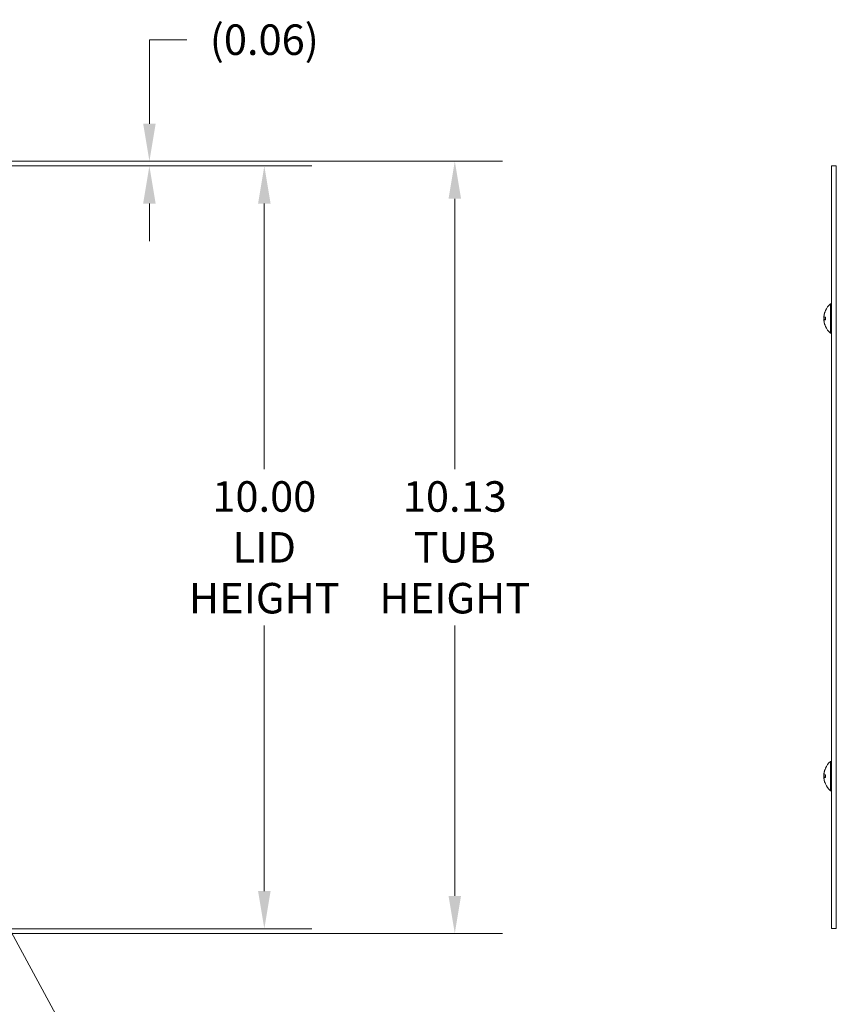
# Model space of a CAD drawing. Units: inches. Extents: x 3.8 to 82.8, y 3.4 to 51.4.
# Drawn here: x 31.8 to 42.5, y 23.4 to 36.3 of the extents above; entities that cross this region are included whole.
import ezdxf

# ---------------------------------------------------------------- set-up
doc = ezdxf.new("R2010")
doc.units = ezdxf.units.IN
doc.header["$LTSCALE"] = 5
doc.header["$MEASUREMENT"] = 0
for name, color, linetype, lineweight in [('Dimension (ANSI)', 7, 'Continuous', 5), ('Symbol (ANSI)', 7, 'Continuous', 5), ('Visible (ANSI)', 7, 'Continuous', 5), ('Visible Narrow (ANSI)', 7, 'Continuous', 5)]:
    doc.layers.add(name, color=color, linetype=linetype, lineweight=lineweight)
doc.styles.add('ROMANS', font='RomanS.shx')
doc.dimstyles.new('Default (ANSI)', dxfattribs={"dimscale": 5, "dimtxt": 0.08, "dimasz": 0.098425, "dimexe": 0.125, "dimexo": 0.0625, "dimgap": 0.031496, "dimtad": 0, "dimtih": 1, "dimtoh": 1, "dimrnd": 1e-08, "dimzin": 0, "dimdsep": 46, "dimtxsty": 'ROMANS', "dimcen": 0.09, "dimdle": 0.393701, "dimclrd": 256, "dimclre": 256, "dimclrt": 256, "dimadec": 0, "dimazin": 0, "dimtfac": 1.25, "dimtofl": 0, "dimtmove": 0, "dimatfit": 3, "dimfxl": 1, "dimtolj": 1, "dimtzin": 0, "dimlwd": -1, "dimlwe": -1, "dimarcsym": 0})
doc.dimstyles.new('Default (ANSI)$7', dxfattribs={"dimscale": 5, "dimtxt": 0.08, "dimasz": 0.098425, "dimexe": 0.125, "dimexo": 0.0625, "dimgap": 0.031496, "dimtad": 0, "dimtih": 1, "dimtoh": 1, "dimrnd": 1e-08, "dimzin": 0, "dimdsep": 46, "dimtxsty": 'ROMANS', "dimcen": 0.09, "dimdle": 0.393701, "dimclrd": 256, "dimclre": 256, "dimclrt": 256, "dimadec": 0, "dimazin": 0, "dimtfac": 1.25, "dimtofl": 0, "dimtmove": 0, "dimatfit": 3, "dimfxl": 1, "dimtolj": 1, "dimtzin": 0, "dimlwd": -1, "dimlwe": -1, "dimarcsym": 0})

# ---------------------------------------------------------------- blocks, each defined once
blk = doc.blocks.new('*D7')
at = {"layer": 'Defpoints', "color": 0}
for p in [(30.991, 34.457), (30.991, 24.332), (37.494, 24.332)]:
    blk.add_point(p, dxfattribs=at)
at = {"layer": 'Dimension (ANSI)'}
for p, q in [((31.303, 34.457), (38.119, 34.457)), ((37.494, 33.965), (37.494, 30.419)), ((37.494, 24.824), (37.494, 28.37)), ((31.303, 24.332), (38.119, 24.332))]:
    blk.add_line(p, q, dxfattribs=at)
for points in [[(37.412, 33.965), (37.576, 33.965), (37.494, 34.457)], [(37.412, 24.824), (37.576, 24.824), (37.494, 24.332)]]:
    blk.add_solid(points, dxfattribs=at)
at = {"layer": 'Dimension (ANSI)', "insert": (37.494, 29.394), "char_height": 0.4, "attachment_point": 5, "style": 'ROMANS'}
blk.add_mtext('\\A1;10.13\\PTUB\\PHEIGHT', dxfattribs=at)
blk = doc.blocks.new('*D8')
at = {"layer": 'Defpoints', "color": 0}
for p in [(31.022, 34.394), (31.022, 24.394), (34.996, 24.394)]:
    blk.add_point(p, dxfattribs=at)
at = {"layer": 'Dimension (ANSI)'}
for p, q in [((31.334, 34.394), (35.621, 34.394)), ((34.996, 33.902), (34.996, 30.419)), ((34.996, 24.887), (34.996, 28.37)), ((31.334, 24.394), (35.621, 24.394))]:
    blk.add_line(p, q, dxfattribs=at)
for points in [[(34.914, 33.902), (35.078, 33.902), (34.996, 34.394)], [(34.914, 24.887), (35.078, 24.887), (34.996, 24.394)]]:
    blk.add_solid(points, dxfattribs=at)
at = {"layer": 'Dimension (ANSI)', "insert": (34.996, 29.394), "char_height": 0.4, "attachment_point": 5, "style": 'ROMANS'}
blk.add_mtext('\\A1;10.00\\PLID\\PHEIGHT', dxfattribs=at)
blk = doc.blocks.new('*D9')
at = {"layer": 'Defpoints', "color": 0}
for p in [(30.991, 34.457), (31.022, 34.394), (33.489, 34.394)]:
    blk.add_point(p, dxfattribs=at)
at = {"layer": 'Dimension (ANSI)'}
for p, q in [((33.489, 34.949), (33.489, 36.05)), ((33.489, 36.05), (33.981, 36.05)), ((31.303, 34.457), (34.114, 34.457)), ((31.334, 34.394), (34.114, 34.394)), ((33.489, 33.902), (33.489, 33.41))]:
    blk.add_line(p, q, dxfattribs=at)
for points in [[(33.407, 34.949), (33.571, 34.949), (33.489, 34.457)], [(33.407, 33.902), (33.571, 33.902), (33.489, 34.394)]]:
    blk.add_solid(points, dxfattribs=at)
at = {"layer": 'Dimension (ANSI)', "insert": (34.996, 36.05), "char_height": 0.4, "attachment_point": 5, "style": 'ROMANS'}
blk.add_mtext('\\A1;(0.06)', dxfattribs=at)

msp = doc.modelspace()

# ---------------------------------------------------------------- linework, layer by layer
at = {"layer": 'Visible (ANSI)'}
for p, q in [((42.43559, 34.39448), (42.43559, 24.39448)), ((42.49759, 34.39448), (42.43559, 34.39448)), ((42.49759, 34.39448), (42.49759, 24.39448)), ((42.4213, 32.20248), (42.4213, 32.58648)), ((42.4213, 32.58648), (42.43559, 32.58648)), ((42.33566, 32.4233), (42.33591, 32.42328)), ((42.3362, 32.41275), (42.35466, 32.41114)), ((42.35466, 32.41299), (42.35466, 32.37597)), ((42.33566, 32.36566), (42.33591, 32.36569)), ((42.3362, 32.37621), (42.35466, 32.37783)), ((42.4213, 32.20248), (42.43559, 32.20248)), ((42.4213, 26.20248), (42.4213, 26.58648)), ((42.4213, 26.58648), (42.43559, 26.58648)), ((42.33566, 26.4233), (42.33591, 26.42328)), ((42.33566, 26.36566), (42.33591, 26.36569)), ((42.3362, 26.41275), (42.35466, 26.41114)), ((42.3362, 26.37621), (42.35466, 26.37783)), ((42.35466, 26.41299), (42.35466, 26.37597)), ((42.4213, 26.20248), (42.43559, 26.20248)), ((42.49759, 24.39448), (42.43559, 24.39448))]:
    msp.add_line(p, q, dxfattribs=at)
for centre, radius, start, end in [((42.58759, 32.39448), 0.254, 130.895986, 156.103907), ((42.58759, 32.39448), 0.254, 156.103907, 170.390047), ((42.36286, 32.49405), 0.0082, 156.103907, 179.962963), ((42.58759, 32.39448), 0.254, 189.609953, 203.896093), ((42.36286, 32.29491), 0.0082, 180.037037, 203.896093), ((42.58759, 32.39448), 0.254, 203.896093, 229.104014), ((42.58759, 26.39448), 0.254, 156.103907, 170.390047), ((42.36286, 26.49405), 0.0082, 156.103907, 179.962963), ((42.58759, 26.39448), 0.254, 130.895986, 156.103907), ((42.58759, 26.39448), 0.254, 189.609953, 203.896093), ((42.36286, 26.29491), 0.0082, 180.037037, 203.896093), ((42.58759, 26.39448), 0.254, 203.896093, 229.104014)]:
    msp.add_arc(centre, radius, start, end, dxfattribs=at)
for centre, major_axis, ratio, start_param, end_param in [((42.58719, 32.39461), (0.07749, 0.24185), 0.99580318, 1.47015438, 1.75474235), ((42.58719, 32.39261), (-0.24831, 0.05327), 0.90958385, 6.14558791, 6.34852385), ((42.58719, 32.3899), (-0.25299, 0.02214), 0.02792688, 5.87367492, 6.15826289), ((42.58719, 32.3903), (-0.2528, 0.02422), 0.40627711, 0.16627622, 0.35658253), ((42.58719, 32.39867), (-0.2528, -0.02422), 0.40627711, 6.09122797, 6.11690908), ((42.58719, 32.39906), (-0.25299, -0.02214), 0.02792688, 0.12492242, 0.40951039), ((42.58719, 32.39435), (-0.07749, 0.24185), 0.99580318, 1.3868503, 1.67143828), ((42.58719, 32.39635), (-0.24831, -0.05327), 0.90958385, 6.21784677, 6.24352788), ((42.58719, 26.39461), (0.07749, 0.24185), 0.99580318, 1.47015438, 1.75474235), ((42.58719, 26.39261), (-0.24831, 0.05327), 0.90958385, 6.14558791, 6.34852385), ((42.58719, 26.3899), (-0.25299, 0.02214), 0.02792688, 5.87367492, 6.15826289), ((42.58719, 26.3903), (-0.2528, 0.02422), 0.40627711, 0.16627622, 0.35658253), ((42.58719, 26.39867), (-0.2528, -0.02422), 0.40627711, 6.09122797, 6.11690908), ((42.58719, 26.39906), (-0.25299, -0.02214), 0.02792688, 0.12492242, 0.40951039), ((42.58719, 26.39435), (-0.07749, 0.24185), 0.99580318, 1.3868503, 1.67143828), ((42.58719, 26.39635), (-0.24831, -0.05327), 0.90958385, 6.21784677, 6.24352788)]:
    msp.add_ellipse(centre, major_axis=major_axis, ratio=ratio, start_param=start_param, end_param=end_param, dxfattribs=at)
for points, knots in [([(42.33625, 32.43102), (42.33604, 32.42954), (42.33586, 32.42808), (42.33561, 32.42569), (42.33554, 32.42476), (42.33552, 32.42363), (42.33557, 32.42331), (42.33566, 32.4233)], [0, 0, 0, 0, 0.0125584344, 0.0125584344, 0.0251168687, 0.0251168687, 0.0367647143, 0.0367647143, 0.0367647143, 0.0367647143]), ([(42.33625, 32.41275), (42.33604, 32.41272), (42.33586, 32.41302), (42.33561, 32.41428), (42.33554, 32.41525), (42.33552, 32.41751), (42.33557, 32.41896), (42.33579, 32.42214), (42.33596, 32.42387), (42.33619, 32.42575), (42.33622, 32.42599), (42.33625, 32.42624)], [0, 0, 0, 0, 0.0125584344, 0.0125584344, 0.0251168687, 0.0251168687, 0.0376591237, 0.0376591237, 0.0502013786, 0.0502013786, 0.0520674753, 0.0520674753, 0.0520674753, 0.0520674753]), ([(42.33625, 32.39719), (42.33604, 32.39787), (42.33586, 32.3989), (42.33561, 32.40144), (42.33554, 32.40297), (42.33552, 32.40605), (42.33557, 32.4078), (42.33575, 32.4107), (42.33585, 32.41185), (42.33597, 32.41293)], [0, 0, 0, 0, 0.0125584344, 0.0125584344, 0.0251168687, 0.0251168687, 0.0376591237, 0.0376591237, 0.0459636294, 0.0459636294, 0.0459636294, 0.0459636294]), ([(42.35466, 32.41299), (42.35466, 32.41302), (42.3549, 32.41304), (42.35531, 32.41303), (42.35534, 32.41303), (42.35536, 32.41303)], [0.09312996995, 0.09312996995, 0.09312996995, 0.09312996995, 0.10096570943, 0.10096570943, 0.10146133702, 0.10146133702, 0.10146133702, 0.10146133702]), ([(42.33625, 32.39178), (42.33604, 32.39109), (42.33586, 32.39007), (42.33561, 32.38752), (42.33554, 32.386), (42.33552, 32.38292), (42.33557, 32.38116), (42.33575, 32.37826), (42.33585, 32.37711), (42.33597, 32.37603)], [0, 0, 0, 0, 0.0125584344, 0.0125584344, 0.0251168687, 0.0251168687, 0.0376591237, 0.0376591237, 0.0459636294, 0.0459636294, 0.0459636294, 0.0459636294]), ([(42.33625, 32.36272), (42.33604, 32.36436), (42.33586, 32.36611), (42.33561, 32.36937), (42.33554, 32.37087), (42.33552, 32.37326), (42.33557, 32.37431), (42.33579, 32.37575), (42.33596, 32.37614), (42.33619, 32.37621), (42.33622, 32.37622), (42.33625, 32.37621)], [0, 0, 0, 0, 0.0125556101, 0.0125556101, 0.0251112202, 0.0251112202, 0.0376562994, 0.0376562994, 0.0502013785, 0.0502013785, 0.0520674752, 0.0520674752, 0.0520674752, 0.0520674752]), ([(42.33625, 32.35794), (42.33604, 32.35943), (42.33586, 32.36088), (42.33561, 32.36327), (42.33554, 32.3642), (42.33552, 32.36538), (42.33557, 32.3657), (42.33575, 32.36563), (42.33585, 32.36545), (42.33597, 32.36514)], [0, 0, 0, 0, 0.0125556101, 0.0125556101, 0.0251112202, 0.0251112202, 0.0376562994, 0.0376562994, 0.0459635953, 0.0459635953, 0.0459635953, 0.0459635953]), ([(42.35536, 32.37594), (42.35534, 32.37594), (42.35531, 32.37594), (42.3549, 32.37593), (42.35466, 32.37594), (42.35466, 32.37597)], [0.02288164246, 0.02288164246, 0.02288164246, 0.02288164246, 0.02337727005, 0.02337727005, 0.03121300953, 0.03121300953, 0.03121300953, 0.03121300953]), ([(42.33625, 26.43102), (42.33604, 26.42954), (42.33586, 26.42808), (42.33561, 26.42569), (42.33554, 26.42476), (42.33552, 26.42363), (42.33557, 26.42331), (42.33566, 26.4233)], [0, 0, 0, 0, 0.0125584344, 0.0125584344, 0.0251168687, 0.0251168687, 0.0367647143, 0.0367647143, 0.0367647143, 0.0367647143]), ([(42.33625, 26.41275), (42.33604, 26.41272), (42.33586, 26.41302), (42.33561, 26.41428), (42.33554, 26.41525), (42.33552, 26.41751), (42.33557, 26.41896), (42.33579, 26.42214), (42.33596, 26.42387), (42.33619, 26.42575), (42.33622, 26.42599), (42.33625, 26.42624)], [0, 0, 0, 0, 0.0125584344, 0.0125584344, 0.0251168687, 0.0251168687, 0.0376591237, 0.0376591237, 0.0502013786, 0.0502013786, 0.0520674753, 0.0520674753, 0.0520674753, 0.0520674753]), ([(42.33625, 26.39719), (42.33604, 26.39787), (42.33586, 26.3989), (42.33561, 26.40144), (42.33554, 26.40297), (42.33552, 26.40605), (42.33557, 26.4078), (42.33575, 26.4107), (42.33585, 26.41185), (42.33597, 26.41293)], [0, 0, 0, 0, 0.0125584344, 0.0125584344, 0.0251168687, 0.0251168687, 0.0376591237, 0.0376591237, 0.0459636294, 0.0459636294, 0.0459636294, 0.0459636294]), ([(42.33625, 26.39178), (42.33604, 26.39109), (42.33586, 26.39007), (42.33561, 26.38752), (42.33554, 26.386), (42.33552, 26.38292), (42.33557, 26.38116), (42.33575, 26.37826), (42.33585, 26.37711), (42.33597, 26.37603)], [0, 0, 0, 0, 0.0125584344, 0.0125584344, 0.0251168687, 0.0251168687, 0.0376591237, 0.0376591237, 0.0459636294, 0.0459636294, 0.0459636294, 0.0459636294]), ([(42.33625, 26.36272), (42.33604, 26.36436), (42.33586, 26.36611), (42.33561, 26.36937), (42.33554, 26.37087), (42.33552, 26.37326), (42.33557, 26.37431), (42.33579, 26.37575), (42.33596, 26.37614), (42.33619, 26.37621), (42.33622, 26.37622), (42.33625, 26.37621)], [0, 0, 0, 0, 0.0125556101, 0.0125556101, 0.0251112202, 0.0251112202, 0.0376562994, 0.0376562994, 0.0502013785, 0.0502013785, 0.0520674752, 0.0520674752, 0.0520674752, 0.0520674752]), ([(42.33625, 26.35794), (42.33604, 26.35943), (42.33586, 26.36088), (42.33561, 26.36327), (42.33554, 26.3642), (42.33552, 26.36538), (42.33557, 26.3657), (42.33575, 26.36563), (42.33585, 26.36545), (42.33597, 26.36514)], [0, 0, 0, 0, 0.0125556101, 0.0125556101, 0.0251112202, 0.0251112202, 0.0376562994, 0.0376562994, 0.0459635953, 0.0459635953, 0.0459635953, 0.0459635953]), ([(42.35466, 26.41299), (42.35466, 26.41302), (42.3549, 26.41304), (42.35531, 26.41303), (42.35534, 26.41303), (42.35536, 26.41303)], [0.09312996995, 0.09312996995, 0.09312996995, 0.09312996995, 0.10096570943, 0.10096570943, 0.10146133702, 0.10146133702, 0.10146133702, 0.10146133702]), ([(42.35536, 26.37594), (42.35534, 26.37594), (42.35531, 26.37594), (42.3549, 26.37593), (42.35466, 26.37594), (42.35466, 26.37597)], [0.02288164246, 0.02288164246, 0.02288164246, 0.02288164246, 0.02337727005, 0.02337727005, 0.03121300953, 0.03121300953, 0.03121300953, 0.03121300953])]:
    msp.add_open_spline(points, degree=3, knots=knots, dxfattribs=at)
at = {"layer": 'Visible Narrow (ANSI)'}
for p, q in [((42.33625, 32.43102), (42.3369, 32.431)), ((42.33625, 32.41275), (42.35466, 32.41114)), ((42.35536, 32.49737), (42.35536, 32.49569)), ((42.35536, 32.41303), (42.35536, 32.37594)), ((42.33625, 32.39178), (42.33816, 32.39193)), ((42.33625, 32.37621), (42.35466, 32.37782)), ((42.35536, 32.29328), (42.35536, 32.29159)), ((42.35536, 26.49737), (42.35536, 26.49569)), ((42.33625, 26.43102), (42.3369, 26.431)), ((42.33625, 26.41275), (42.35466, 26.41114)), ((42.33625, 26.39178), (42.33816, 26.39193)), ((42.33625, 26.37621), (42.35466, 26.37782)), ((42.35536, 26.41303), (42.35536, 26.37594)), ((42.35536, 26.29328), (42.35536, 26.29159))]:
    msp.add_line(p, q, dxfattribs=at)

# ---------------------------------------------------------------- dimensions: what is measured, and where the dimension line sits
at = {"layer": 'Dimension (ANSI)'}
for base, p1, p2, text, override, picture, middle in [((33.48894, 34.39448), (30.9909, 34.45698), (31.02165, 34.39448), '(<>)', {"dimgap": 0.031496, "dimdec": 2, "dimtol": 0, "dimlim": 0, "dimtp": 0, "dimtm": 0, "dimtdec": 2, "dimatfit": 1}, '*D9', (34.99569, 36.0498)), ((37.4942274767, 24.3319821205), (30.9908962861, 34.4569821205), (30.9908962861, 24.3319821205), '<>\\PTUB\\PHEIGHT', {"dimdec": 2, "dimtp": 0, "dimtm": 0, "dimtdec": 2, "dimatfit": 1}, '*D7', (37.4942274767, 29.3944821205)), ((34.99569, 24.39448), (31.02165, 34.39448), (31.02165, 24.39448), '<>\\PLID\\PHEIGHT', {"dimdec": 2, "dimtp": 0, "dimtm": 0, "dimtdec": 2, "dimatfit": 1}, '*D8', (34.99569, 29.39448))]:
    dim = msp.add_linear_dim(base=base, p1=p1, p2=p2, angle=270, text=text, dimstyle='Default (ANSI)', override=override, dxfattribs=at)
    dim.commit()
    dim.dimension.update_dxf_attribs({"geometry": picture, "text_midpoint": middle, "dimtype": 160})

# ---------------------------------------------------------------- leaders
at = {"layer": 'Symbol (ANSI)', "annotation_type": 0, "has_hookline": 1, "hookline_direction": 0, "text_width": 3.52381}
msp.add_leader([(30.82218, 25.92769), (33.18451, 21.56255), (33.67664, 21.56255)], dimstyle='Default (ANSI)$7', override={"dimtad": 0}, dxfattribs=at)

doc.saveas('drawing.dxf')
